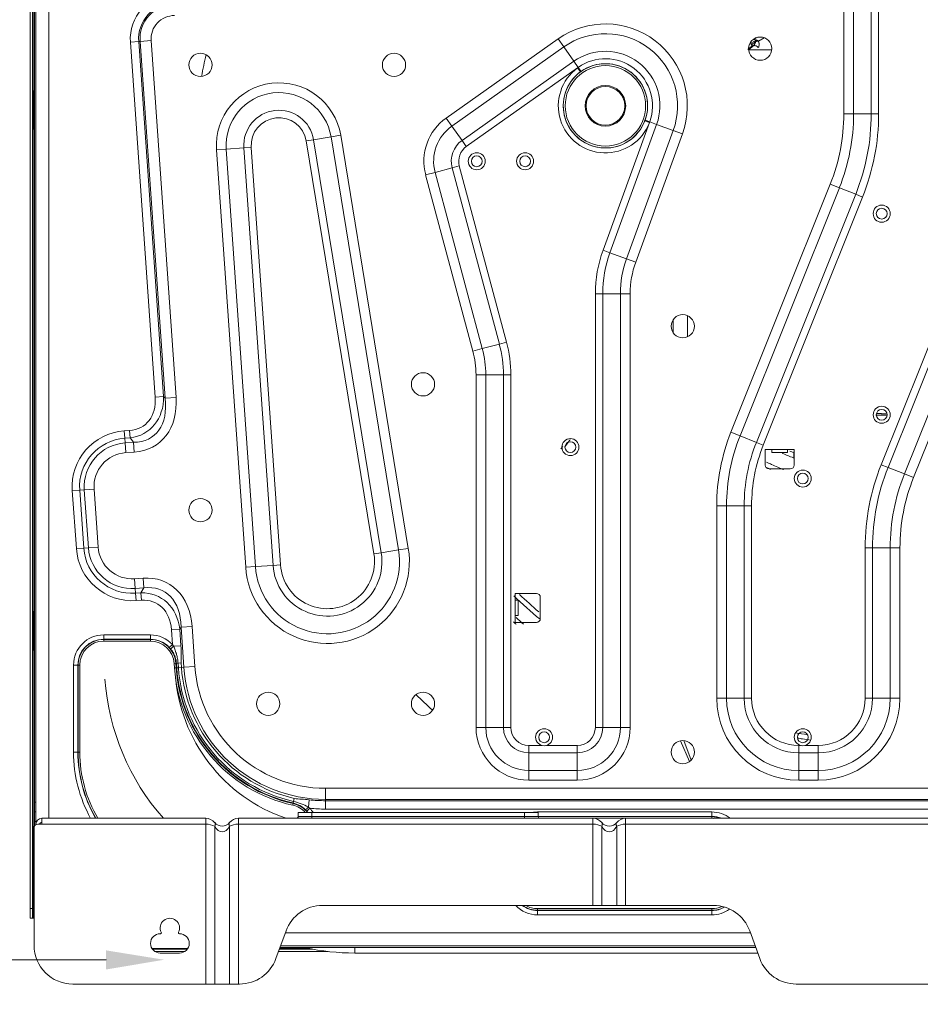
# Model space of a CAD drawing. Units: millimetres. Extents: x 0 to 4500, y 0 to 6000.
# Drawn here: x 1709 to 2175, y 1429 to 1938 of the extents above; entities that cross this region are included whole.
import ezdxf
from ezdxf import colors
from ezdxf.entities.mleader import LeaderData, LeaderLine
from ezdxf.math import Vec2, Vec3

# ---------------------------------------------------------------- set-up
doc = ezdxf.new("R2010")
doc.units = ezdxf.units.MM
doc.layers.add('1', color=7, linetype='CONTINUOUS', true_color=0xffffff)
doc.layers.add('Dimension', color=251, linetype='CONTINUOUS')
doc.styles.get("Standard").update_dxf_attribs({"font": 'arial.ttf', "height": 30})

msp = doc.modelspace()

# ---------------------------------------------------------------- linework, layer by layer
at = {"layer": '1', "color": 7, "linetype": 'Continuous', "lineweight": 13}
for p, q in [((2149.24, 2142.05), (2149.24, 1889.15)), ((2153.07, 1889.15), (2153.07, 2142.05)), ((2135.07, 2123.48), (2135.07, 1889.15)), ((2140.13, 1889.15), (2140.13, 2123.48)), ((1714.66, 1478.64), (1714.66, 2066.69)), ((1715.86, 1478.64), (1715.86, 2065.84)), ((1716.86, 1533.64), (1716.86, 2064.69)), ((1717.66, 2064.69), (1717.66, 1533.64)), ((1716.16, 1632.36), (1716.16, 2041.86)), ((1724.26, 1525.24), (1724.26, 1949.17)), ((1987.46, 1927.85), (1929.64, 1886.96)), ((1990.38, 1923.73), (1987.46, 1927.85)), ((2087.96, 1927.28), (2090.32, 1928.64)), ((2090.95, 1926.7), (2093.99, 1928.45)), ((1766.45, 1926.25), (1770.77, 1926.55)), ((1766.45, 1926.25), (1779.27, 1742.86)), ((1770.77, 1926.55), (1771.46, 1926.6)), ((1783.59, 1743.17), (1770.77, 1926.55)), ((1777.16, 1927), (1771.46, 1926.6)), ((1771.46, 1926.6), (1784.35, 1742.21)), ((1790.05, 1742.61), (1777.16, 1927)), ((1932.56, 1882.83), (1990.38, 1923.73)), ((1995.64, 1916.29), (1990.38, 1923.73)), ((2088.99, 1926.73), (2087.03, 1925.63)), ((2087.49, 1924.84), (2087.03, 1925.63)), ((2087.6, 1927.07), (2087.96, 1927.28)), ((2085.9, 1922.14), (2097.82, 1922.14)), ((1995.64, 1916.29), (1937.82, 1875.4)), ((1940.03, 1872.27), (1997.52, 1912.93)), ((1997.85, 1913.16), (1995.64, 1916.29)), ((1997.52, 1912.93), (1999.04, 1910.87)), ((1999.32, 1911.07), (1997.85, 1913.16)), ((1716.86, 1900.62), (1716.39, 1901.1)), ((1716.39, 1881.16), (1716.39, 1901.1)), ((2135.07, 1889.15), (2140.13, 1889.15)), ((2149.24, 1889.15), (2140.13, 1889.15)), ((2153.07, 1889.15), (2149.24, 1889.15)), ((1929.64, 1886.96), (1932.56, 1882.83)), ((1937.82, 1875.4), (1932.56, 1882.83)), ((2034.63, 1884.6), (2010.66, 1818.72)), ((2014.25, 1817.41), (2038.37, 1883.66)), ((2034.63, 1884.6), (2032.24, 1885.51)), ((2032.37, 1885.84), (2034.77, 1884.97)), ((2034.77, 1884.97), (2038.37, 1883.66)), ((2038.37, 1883.66), (2046.93, 1880.54)), ((2224.85, 1883.88), (2154.39, 1707.93)), ((2157.94, 1706.51), (2228.55, 1882.82)), ((1716.39, 1881.16), (1716.86, 1881.63)), ((1861.14, 1875.78), (1870.13, 1877.25)), ((1875.12, 1878.07), (1870.13, 1877.25)), ((1870.13, 1877.25), (1905.06, 1663.88)), ((1910.05, 1664.7), (1875.12, 1878.07)), ((2046.93, 1880.54), (2022.81, 1814.29)), ((2027.57, 1812.56), (2051.68, 1878.81)), ((2046.93, 1880.54), (2051.68, 1878.81)), ((1828.91, 1871.84), (1825.09, 1871.58)), ((1843.99, 1656.16), (1828.91, 1871.84)), ((1861.14, 1875.78), (1857.36, 1875.16)), ((1857.36, 1875.16), (1892.29, 1661.79)), ((1896.07, 1662.41), (1861.14, 1875.78)), ((1940.03, 1872.27), (1937.82, 1875.4)), ((1816, 1870.94), (1810.96, 1870.59)), ((1810.96, 1870.59), (1826.04, 1654.91)), ((1825.09, 1871.58), (1816, 1870.94)), ((1831.09, 1655.26), (1816, 1870.94)), ((1825.09, 1871.58), (1840.17, 1655.9)), ((1932.71, 1861.24), (1936.41, 1862.23)), ((1960.79, 1771.25), (1936.41, 1862.23)), ((1919.02, 1857.57), (1923.91, 1858.88)), ((1919.02, 1857.57), (1943.4, 1766.59)), ((1932.71, 1861.24), (1923.91, 1858.88)), ((1948.29, 1767.9), (1923.91, 1858.88)), ((1932.71, 1861.24), (1957.09, 1770.25)), ((2128.07, 1852.84), (2076.76, 1724.73)), ((2128.07, 1852.84), (2132.76, 1850.96)), ((2081.46, 1722.85), (2132.76, 1850.96)), ((2141.22, 1847.58), (2089.91, 1719.46)), ((2141.22, 1847.58), (2132.76, 1850.96)), ((2144.78, 1846.15), (2141.22, 1847.58)), ((2093.47, 1718.04), (2144.78, 1846.15)), ((2217.97, 1831.9), (2166.4, 1703.12)), ((2171.09, 1701.24), (2222.66, 1830.02)), ((2010.66, 1818.72), (2014.25, 1817.41)), ((2014.25, 1817.41), (2022.81, 1814.29)), ((2022.81, 1814.29), (2027.57, 1812.56)), ((2006.7, 1796.26), (2006.7, 1572.24)), ((2006.7, 1796.26), (2010.53, 1796.26)), ((2010.53, 1572.24), (2010.53, 1796.26)), ((2010.53, 1796.26), (2019.63, 1796.26)), ((2019.63, 1796.26), (2019.63, 1572.24)), ((2019.63, 1796.26), (2024.69, 1796.26)), ((2024.69, 1572.24), (2024.69, 1796.26)), ((2046.86, 1776.13), (2046.86, 1782.76)), ((2054.36, 1773.99), (2054.36, 1784.9)), ((1957.09, 1770.25), (1948.29, 1767.9)), ((1957.09, 1770.25), (1960.79, 1771.25)), ((1943.4, 1766.59), (1948.29, 1767.9)), ((1945.03, 1754.25), (1945.03, 1572.24)), ((1945.03, 1754.25), (1950.08, 1754.25)), ((1950.08, 1572.24), (1950.08, 1754.25)), ((1959.19, 1754.25), (1950.08, 1754.25)), ((1959.19, 1754.25), (1959.19, 1572.24)), ((1963.02, 1754.25), (1959.19, 1754.25)), ((1963.02, 1572.24), (1963.02, 1754.25)), ((1779.27, 1742.86), (1783.59, 1743.17)), ((1784.35, 1742.21), (1783.59, 1743.17)), ((1790.05, 1742.61), (1784.35, 1742.21)), ((1766.03, 1725.6), (1763.3, 1725.41)), ((1763.3, 1725.41), (1763.57, 1721.59)), ((1766.03, 1725.6), (1766.29, 1721.78)), ((2076.76, 1724.73), (2081.46, 1722.85)), ((1763.57, 1721.59), (1766.29, 1721.78)), ((1763.57, 1721.59), (1763.74, 1719.2)), ((1768.11, 1719.5), (1763.74, 1719.2)), ((1764.09, 1714.15), (1763.74, 1719.2)), ((1766.29, 1721.78), (1768.11, 1719.5)), ((1768.46, 1714.46), (1768.11, 1719.5)), ((2089.91, 1719.46), (2081.46, 1722.85)), ((2093.47, 1718.04), (2089.91, 1719.46)), ((1764.09, 1714.15), (1768.46, 1714.46)), ((2094.43, 1715.74), (2094.43, 1707.74)), ((2097.93, 1715.74), (2094.43, 1715.74)), ((2097.93, 1715.74), (2105.93, 1715.74)), ((2097.93, 1714.14), (2097.93, 1715.74)), ((2105.93, 1714.14), (2097.93, 1714.14)), ((2109.43, 1715.74), (2105.93, 1715.74)), ((2105.93, 1714.14), (2105.93, 1715.74)), ((2109.43, 1707.74), (2109.43, 1715.74)), ((2096.43, 1705.74), (2107.43, 1705.74)), ((2157.94, 1706.51), (2154.39, 1707.93)), ((2157.94, 1706.51), (2166.4, 1703.12)), ((2171.09, 1701.24), (2166.4, 1703.12)), ((1736.44, 1694.51), (1740.26, 1694.77)), ((1736.44, 1694.51), (1738.53, 1664.58)), ((1740.26, 1694.77), (1742.65, 1694.94)), ((1742.35, 1664.85), (1740.26, 1694.77)), ((1747.7, 1695.29), (1742.65, 1694.94)), ((1742.65, 1694.94), (1744.75, 1665.01)), ((1749.79, 1665.37), (1747.7, 1695.29)), ((2069.43, 1686.68), (2069.43, 1587.24)), ((2069.43, 1686.68), (2074.48, 1686.68)), ((2074.48, 1587.24), (2074.48, 1686.68)), ((2083.59, 1686.68), (2074.48, 1686.68)), ((2083.59, 1686.68), (2083.59, 1587.24)), ((2087.42, 1686.68), (2083.59, 1686.68)), ((2087.42, 1587.24), (2087.42, 1686.68)), ((1738.53, 1664.58), (1742.35, 1664.85)), ((1742.35, 1664.85), (1744.75, 1665.01)), ((1749.79, 1665.37), (1744.75, 1665.01)), ((1896.07, 1662.41), (1905.06, 1663.88)), ((1910.05, 1664.7), (1905.06, 1663.88)), ((2146.1, 1664.93), (2146.1, 1587.24)), ((2149.93, 1664.93), (2146.1, 1664.93)), ((2149.93, 1587.24), (2149.93, 1664.93)), ((2149.93, 1664.93), (2159.04, 1664.93)), ((2159.04, 1664.93), (2159.04, 1587.24)), ((2164.09, 1664.93), (2159.04, 1664.93)), ((2164.09, 1587.24), (2164.09, 1664.93)), ((1896.07, 1662.41), (1892.29, 1661.79)), ((1831.09, 1655.26), (1826.04, 1654.91)), ((1840.17, 1655.9), (1831.09, 1655.26)), ((1843.99, 1656.16), (1840.17, 1655.9)), ((1773.02, 1649.28), (1768.65, 1648.97)), ((1769, 1643.93), (1768.65, 1648.97)), ((1773.37, 1644.24), (1773.02, 1649.28)), ((1769, 1643.93), (1773.37, 1644.24)), ((1769.17, 1641.54), (1769, 1643.93)), ((1773.37, 1644.24), (1771.89, 1641.73)), ((1771.89, 1641.73), (1769.17, 1641.54)), ((1769.43, 1637.72), (1769.17, 1641.54)), ((1769.43, 1637.72), (1772.16, 1637.91)), ((1772.16, 1637.91), (1771.89, 1641.73)), ((1965.26, 1641.44), (1965.26, 1637.94)), ((1976.26, 1641.44), (1965.26, 1641.44)), ((1965.26, 1629.94), (1965.26, 1637.94)), ((1966.86, 1637.94), (1965.26, 1637.94)), ((1966.86, 1637.94), (1966.86, 1629.94)), ((1978.26, 1628.44), (1978.26, 1639.44)), ((1716.86, 1631.6), (1716.39, 1632.07)), ((1716.39, 1612.13), (1716.39, 1632.07)), ((1965.26, 1629.94), (1965.26, 1626.44)), ((1966.86, 1629.94), (1965.26, 1629.94)), ((1787.68, 1622.66), (1792, 1622.96)), ((1787.68, 1622.66), (1788.21, 1615.02)), ((1792, 1622.96), (1792.62, 1624.01)), ((1792.6, 1614.37), (1792, 1622.96)), ((1792.62, 1624.01), (1798.32, 1624.41)), ((1792.62, 1624.01), (1794.07, 1603.25)), ((1799.77, 1603.64), (1798.32, 1624.41)), ((1965.26, 1626.44), (1976.26, 1626.44)), ((1776.77, 1620.02), (1752.66, 1620.02)), ((1752.66, 1617.77), (1752.66, 1620.02)), ((1752.66, 1617.65), (1752.66, 1617.77)), ((1752.66, 1617.77), (1776.77, 1617.77)), ((1776.77, 1617.65), (1752.66, 1617.65)), ((1752.66, 1616.79), (1752.66, 1617.65)), ((1776.77, 1617.77), (1776.77, 1620.02)), ((1776.77, 1617.65), (1776.77, 1617.77)), ((1776.77, 1616.79), (1776.77, 1617.65)), ((1716.39, 1612.13), (1716.86, 1612.6)), ((1752.66, 1616.79), (1776.77, 1616.79)), ((1786.56, 1613.49), (1788.21, 1615.02)), ((1788.76, 1614.1), (1792.6, 1614.37)), ((1716.16, 1473.64), (1716.16, 1611.86)), ((1737.08, 1604.44), (1737.08, 1559.44)), ((1739.33, 1604.44), (1737.08, 1604.44)), ((1739.33, 1559.44), (1739.33, 1604.44)), ((1739.45, 1604.44), (1739.33, 1604.44)), ((1739.45, 1604.44), (1739.45, 1559.44)), ((1740.32, 1604.44), (1739.45, 1604.44)), ((1740.32, 1559.44), (1740.32, 1604.44)), ((1789.95, 1605.36), (1789.09, 1605.3)), ((1789.09, 1605.3), (1789.26, 1602.91)), ((1790.12, 1602.97), (1789.26, 1602.91)), ((1789.95, 1605.36), (1790.23, 1605.38)), ((1790.12, 1602.97), (1789.95, 1605.36)), ((1790.12, 1602.97), (1790.4, 1602.99)), ((1790.23, 1605.38), (1791.06, 1605.44)), ((1790.23, 1605.38), (1790.4, 1602.99)), ((1790.4, 1602.99), (1791.23, 1603.05)), ((1791.06, 1605.44), (1792.67, 1605.55)), ((1791.23, 1603.05), (1791.06, 1605.44)), ((1791.23, 1603.05), (1792.84, 1603.16)), ((1792.84, 1603.16), (1792.67, 1605.55)), ((1792.84, 1603.16), (1794.07, 1603.25)), ((1794.07, 1603.25), (1799.77, 1603.64)), ((2069.43, 1587.24), (2074.48, 1587.24)), ((2083.59, 1587.24), (2074.48, 1587.24)), ((2083.59, 1587.24), (2087.42, 1587.24)), ((2149.93, 1587.24), (2146.1, 1587.24)), ((2149.93, 1587.24), (2159.04, 1587.24)), ((2164.09, 1587.24), (2159.04, 1587.24)), ((1945.03, 1572.24), (1950.08, 1572.24)), ((1959.19, 1572.24), (1950.08, 1572.24)), ((1959.19, 1572.24), (1963.02, 1572.24)), ((2006.7, 1572.24), (2010.53, 1572.24)), ((2010.53, 1572.24), (2019.63, 1572.24)), ((2019.63, 1572.24), (2024.69, 1572.24)), ((1978.97, 1562.91), (1972.36, 1562.91)), ((1972.36, 1559.08), (1972.36, 1562.91)), ((1997.36, 1562.91), (1981.5, 1562.91)), ((1997.36, 1559.08), (1997.36, 1562.91)), ((2050.74, 1565.34), (2055.38, 1554.59)), ((2056.24, 1555.34), (2052.35, 1565.42)), ((2112.62, 1562.91), (2111.76, 1562.91)), ((2111.76, 1559.08), (2111.76, 1562.91)), ((2121.76, 1562.91), (2115.15, 1562.91)), ((2121.76, 1559.08), (2121.76, 1562.91)), ((1737.08, 1559.44), (1739.33, 1559.44)), ((1739.45, 1559.44), (1739.33, 1559.44)), ((1740.32, 1559.44), (1739.45, 1559.44)), ((1972.36, 1559.08), (1972.36, 1549.97)), ((1972.36, 1559.08), (1997.36, 1559.08)), ((1997.36, 1559.08), (1997.36, 1549.97)), ((2111.76, 1559.08), (2111.76, 1549.97)), ((2111.76, 1559.08), (2121.76, 1559.08)), ((2121.76, 1559.08), (2121.76, 1549.97)), ((1997.36, 1549.97), (1972.36, 1549.97)), ((1972.36, 1544.91), (1972.36, 1549.97)), ((1997.36, 1549.97), (1997.36, 1544.91)), ((2121.76, 1549.97), (2111.76, 1549.97)), ((2111.76, 1544.91), (2111.76, 1549.97)), ((2121.76, 1544.91), (2121.76, 1549.97)), ((1972.36, 1544.91), (1997.36, 1544.91)), ((2111.76, 1544.91), (2121.76, 1544.91)), ((2454.69, 1540.75), (1867.22, 1540.75)), ((1867.22, 1535.03), (1867.22, 1540.75)), ((1716.86, 1533.64), (1717.66, 1533.64)), ((1716.86, 1528.64), (1716.86, 1533.64)), ((1717.66, 1533.64), (1717.66, 1528.64)), ((1850.51, 1532.9), (1850.33, 1532.05)), ((1850.51, 1532.9), (1850.58, 1533.17)), ((1850.58, 1533.17), (1850.76, 1533.99)), ((1850.76, 1533.99), (1851.1, 1535.56)), ((1858.42, 1531.01), (1858.85, 1534.81)), ((1867.22, 1535.03), (2454.69, 1535.03)), ((1867.22, 1534.34), (1867.22, 1535.03)), ((2454.69, 1534.34), (1867.22, 1534.34)), ((1867.22, 1530.01), (1867.22, 1534.34)), ((1717.66, 1528.64), (1716.86, 1528.64)), ((1716.86, 1523.64), (1716.86, 1528.64)), ((1717.66, 1528.64), (1717.66, 1523.64)), ((1853.16, 1526.24), (1853.16, 1528.24)), ((1853.16, 1528.24), (1860.16, 1528.24)), ((1853.16, 1526.24), (1860.16, 1526.24)), ((1859.24, 1530.42), (1857.57, 1528.91)), ((1860.16, 1526.24), (1860.16, 1528.24)), ((1860.16, 1528.24), (1970.16, 1528.24)), ((1860.16, 1526.24), (1970.16, 1526.24)), ((1860.16, 1526.24), (1860.16, 1525.24)), ((1867.22, 1530.01), (2454.69, 1530.01)), ((1970.16, 1526.24), (1970.16, 1528.24)), ((1977.16, 1528.24), (1970.16, 1528.24)), ((1970.16, 1526.24), (1970.16, 1525.24)), ((1977.16, 1526.24), (1970.16, 1526.24)), ((2066.86, 1528.52), (1976.86, 1528.52)), ((1976.86, 1528.24), (1976.86, 1528.52)), ((1977.16, 1526.24), (1977.16, 1528.24)), ((1977.16, 1526.27), (2066.86, 1526.27)), ((2066.86, 1526.15), (1977.16, 1526.15)), ((2066.86, 1526.27), (2066.86, 1528.52)), ((2066.86, 1526.15), (2066.86, 1526.27)), ((2066.86, 1525.29), (2066.86, 1526.15)), ((1716.86, 1521.12), (1716.86, 1523.64)), ((1717.66, 1523.64), (1716.86, 1523.64)), ((1717.66, 1523.64), (1717.66, 1521.98)), ((1720.66, 1522.24), (1718.66, 1522.24)), ((1720.66, 1525.24), (1805.37, 1525.24)), ((1720.66, 1525.24), (1720.66, 1522.24)), ((1805.37, 1522.24), (1720.66, 1522.24)), ((1805.37, 1522.24), (1805.37, 1525.24)), ((1805.37, 1439.64), (1805.37, 1522.24)), ((1810, 1439.64), (1810, 1521.15)), ((1817.72, 1439.64), (1817.72, 1521.15)), ((1822.34, 1525.24), (2005.37, 1525.24)), ((1822.34, 1525.24), (1822.34, 1522.24)), ((1822.34, 1439.64), (1822.34, 1522.24)), ((2005.37, 1522.24), (1822.34, 1522.24)), ((1977.87, 1525.29), (2066.86, 1525.29)), ((2005.37, 1522.24), (2005.37, 1525.24)), ((2005.37, 1480.24), (2005.37, 1522.24)), ((2010, 1480.24), (2010, 1521.15)), ((2017.72, 1480.24), (2017.72, 1521.15)), ((2022.34, 1525.24), (2290.97, 1525.24)), ((2022.34, 1525.24), (2022.34, 1522.24)), ((2022.34, 1480.24), (2022.34, 1522.24)), ((2290.97, 1522.24), (2022.34, 1522.24)), ((1716.66, 1520.24), (1716.66, 1459.64)), ((1865.66, 1480.24), (2005.37, 1480.24)), ((2005.37, 1480.24), (2010, 1480.24)), ((2010, 1480.24), (2017.72, 1480.24)), ((2017.72, 1480.24), (2022.34, 1480.24)), ((2022.34, 1480.24), (2067.66, 1480.24)), ((1714.66, 1478.64), (1715.86, 1478.64)), ((1714.66, 1473.64), (1714.66, 1478.64)), ((1715.86, 1473.64), (1715.86, 1478.64)), ((2066.86, 1478.6), (1976.86, 1478.6)), ((1976.86, 1477.73), (1976.86, 1478.6)), ((1976.86, 1477.73), (2066.86, 1477.73)), ((1976.86, 1477.73), (1976.86, 1477.62)), ((2066.86, 1477.62), (1976.86, 1477.62)), ((1976.86, 1475.37), (1976.86, 1477.62)), ((1976.86, 1475.37), (2066.86, 1475.37)), ((2066.86, 1477.73), (2066.86, 1478.6)), ((2066.86, 1477.73), (2066.86, 1477.62)), ((2066.86, 1475.37), (2066.86, 1477.62)), ((1715.86, 1473.64), (1714.66, 1473.64)), ((1716.16, 1473.64), (1715.86, 1473.64)), ((1716.66, 1473.64), (1716.16, 1473.64)), ((1781.86, 1465.64), (1781.96, 1465.64)), ((1791.76, 1465.64), (1791.86, 1465.64)), ((1841.67, 1452.8), (1846.87, 1467.08)), ((2086.83, 1466.04), (1846.5, 1466.04)), ((2086.45, 1467.08), (2091.65, 1452.8)), ((1796.07, 1457.94), (1777.65, 1457.94)), ((1795.87, 1457.64), (1777.86, 1457.64)), ((1794.58, 1456.44), (1779.15, 1456.44)), ((1791.86, 1455.64), (1781.86, 1455.64)), ((1868.66, 1456.44), (1843, 1456.44)), ((1860.77, 1457.64), (1843.43, 1457.64)), ((1859.23, 1457.94), (1843.55, 1457.94)), ((2089.6, 1458.44), (1843.73, 1458.44)), ((2089.24, 1459.44), (1844.1, 1459.44)), ((1882.34, 1458.44), (1882.34, 1455.64)), ((1882.34, 1455.64), (2090.61, 1455.64)), ((1736.66, 1439.64), (1805.37, 1439.64)), ((1805.37, 1439.64), (1810, 1439.64)), ((1810, 1439.64), (1817.72, 1439.64)), ((1817.72, 1439.64), (1822.34, 1439.64)), ((1822.34, 1439.64), (1822.88, 1439.64)), ((2110.44, 1439.64), (2202.88, 1439.64))]:
    msp.add_line(p, q, dxfattribs=at)
for centre, radius in [((2091.86, 1922.84), 6), ((1902.66, 1914.44), 6), ((2011.9, 1893.29), 21.77), ((2011.9, 1893.29), 10), ((1945.42, 1864.65), 4.4), ((1945.42, 1864.65), 2.8), ((2051.86, 1779.44), 6), ((1917.66, 1749.44), 6), ((1993.8, 1716.99), 4.4), ((1993.8, 1716.99), 2.8), ((1802.66, 1684.44), 6), ((1837.66, 1584.44), 6), ((1917.66, 1584.44), 6), ((1980.24, 1567.12), 4.4), ((1980.24, 1567.12), 2.8), ((2051.86, 1559.44), 6)]:
    msp.add_circle(centre, radius, dxfattribs=at)
at = {"layer": '1', "color": 7, "linetype": 'Continuous', "lineweight": 13, "extrusion": (0, 0, -1)}
for centre, radius in [((-1802.66, 1914.44), 6), ((-2011.9, 1893.29), 20.79), ((-2011.9, 1893.29), 10.5), ((-1970.42, 1864.65), 4.4), ((-1970.42, 1864.65), 2.8), ((-2154.64, 1837.59), 4.4), ((-2154.64, 1837.59), 2.8), ((-2154.64, 1733.69), 4.4), ((-2154.64, 1733.69), 2.8), ((-2113.88, 1700.76), 4.4), ((-2113.88, 1700.76), 2.8), ((-2113.88, 1567.12), 4.4), ((-2113.88, 1567.12), 2.8)]:
    msp.add_circle(centre, radius, dxfattribs=at)
at = {"layer": '1', "color": 7, "linetype": 'Continuous', "lineweight": 13}
for centre, radius, start, end in [((1789.24, 1927.84), 22.85, 90, 184), ((1789.24, 1927.84), 17.83, 90, 184), ((2011.9, 1893.29), 42.33, 340, 125.2719), ((2156.86, 1841.14), 360, 167.3887, 169.2169), ((2011.9, 1893.29), 28.17, 340, 125.2719), ((2011.9, 1893.29), 21.78, 340, 125.2719), ((2011.9, 1893.29), 21.78, 126.2045, 339.0673), ((1843.21, 1872.84), 32.33, 9.2963, 184), ((1843.21, 1872.84), 18.17, 9.2963, 184), ((2037.4, 1889.15), 102.72, 338.1755, 0), ((2037.4, 1889.15), 115.66, 338.1755, 0), ((1945.42, 1864.65), 27.33, 125.2719, 195), ((1945.42, 1864.65), 13.17, 125.2719, 195), ((2072.36, 1796.26), 65.66, 160, 180), ((2072.36, 1796.26), 52.72, 160, 180), ((1897.36, 1754.25), 65.66, 0, 15), ((1897.36, 1754.25), 52.72, 0, 15), ((1765.32, 1696.53), 28.95, 94, 184), ((2171.76, 1686.68), 102.33, 158.1755, 180), ((1765.32, 1696.53), 22.72, 94, 184), ((2171.76, 1686.68), 88.17, 158.1755, 180), ((2096.43, 1707.74), 2, 180, 270), ((2107.43, 1707.74), 2, 270, 0), ((2261.76, 1664.93), 115.66, 158.1755, 180), ((2261.76, 1664.93), 102.72, 158.1755, 180), ((1767.41, 1666.6), 28.95, 184, 274), ((1767.41, 1666.6), 22.72, 184, 274), ((1868.27, 1657.86), 42.33, 184, 9.2963), ((1868.27, 1657.86), 28.17, 184, 9.2963), ((1976.26, 1639.44), 2, 0, 90), ((1976.26, 1628.44), 2, 270, 0), ((1752.66, 1604.44), 15.58, 90, 180), ((1752.66, 1604.44), 13.21, 90, 180), ((1776.77, 1604.44), 15.58, 42.7529, 90), ((1776.77, 1604.44), 13.21, 4, 90), ((1867.22, 1608.36), 78.16, 184, 257.5174), ((1867.22, 1608.36), 77.01, 184, 257.5174), ((1867.22, 1608.36), 73.33, 184, 270), ((1874.43, 1605.67), 121.4, 184, 221.4933), ((2111.76, 1587.24), 42.33, 180, 270), ((2111.76, 1587.24), 28.17, 180, 270), ((2121.76, 1587.24), 42.33, 270, 0), ((2121.76, 1587.24), 28.17, 270, 0), ((1972.36, 1572.24), 27.33, 180, 270), ((1972.36, 1572.24), 13.17, 180, 270), ((1997.36, 1572.24), 27.33, 270, 0), ((1997.36, 1572.24), 13.17, 270, 0), ((1807.66, 1559.44), 70.58, 180, 208.9856), ((1807.66, 1559.44), 68.21, 180, 210.0923), ((1847.66, 1520), 13.21, 38.6109, 77.5174), ((1867.22, 1608.36), 78.35, 264.1557, 270), ((1847.66, 1520), 15.58, 31.9504, 41.964), ((1976.86, 1512.94), 15.58, 90, 100.8281), ((1978.16, 1526.24), 1, 180, 270), ((2066.86, 1512.94), 15.58, 52.148, 90), ((2066.86, 1512.94), 13.21, 68.6053, 90), ((1718.66, 1520.24), 2, 90, 180), ((1720.66, 1522.24), 3, 90, 180), ((1720.66, 1522.24), 1, 90, 180), ((1805.37, 1519.24), 6, 39.5212, 90), ((1813.86, 1526.24), 5, 219.5212, 320.4788), ((1822.34, 1519.24), 6, 90, 140.4788), ((2005.37, 1519.24), 6, 39.5212, 90), ((2013.86, 1526.24), 5, 219.5212, 320.4788), ((2022.34, 1519.24), 6, 90, 140.4788), ((1976.86, 1490.94), 15.58, 223.3856, 270), ((1976.86, 1490.94), 13.21, 234.0928, 270), ((2066.86, 1490.94), 13.21, 270, 299.3006), ((2066.86, 1490.94), 15.58, 270, 306.2728), ((1781.96, 1466.14), 0.5, 270, 27.0357), ((1791.76, 1466.14), 0.5, 152.9643, 270), ((1736.66, 1459.64), 20, 180, 270), ((1882.34, 1573.09), 117.45, 257.4635, 270), ((1822.88, 1459.64), 20, 270, 340), ((2110.44, 1459.64), 20, 200, 270)]:
    msp.add_arc(centre, radius, start, end, dxfattribs=at)
at = {"layer": '1', "color": 7, "linetype": 'Continuous', "lineweight": 13, "extrusion": (0, 0, -1)}
for centre, radius, start, end in [((-1789.24, 1927.84), 18.52, 356, 90), ((-1789.24, 1927.84), 12.11, 356, 90), ((-2011.9, 1893.29), 37.28, 54.7281, 200), ((-2011.9, 1893.29), 24.34, 54.7281, 200), ((-2011.9, 1893.29), 24.34, 200.9327, 53.7955), ((-1843.21, 1872.84), 27.28, 356, 170.7037), ((-1843.21, 1872.84), 14.34, 356, 170.7037), ((-2037.4, 1889.15), 97.67, 180, 201.8245), ((-2037.4, 1889.15), 111.83, 180, 201.8245), ((-1945.42, 1864.65), 22.28, 345, 54.7281), ((-1945.42, 1864.65), 9.34, 345, 54.7281), ((-2072.36, 1796.26), 61.83, 0, 20), ((-2072.36, 1796.26), 47.67, 0, 20), ((-1897.36, 1754.25), 61.83, 165, 180), ((-1897.36, 1754.25), 47.67, 165, 180), ((-1765.32, 1696.53), 25.12, 356, 86), ((-2171.76, 1686.68), 97.28, 0, 21.8245), ((-1765.32, 1696.53), 17.67, 356, 86), ((-2171.76, 1686.68), 84.34, 0, 21.8245), ((-2261.76, 1664.93), 111.83, 0, 21.8245), ((-2261.76, 1664.93), 97.67, 0, 21.8245), ((-1767.41, 1666.6), 25.12, 266, 356), ((-1767.41, 1666.6), 17.67, 266, 356), ((-1868.27, 1657.86), 37.28, 170.7037, 356), ((-1868.27, 1657.86), 24.34, 170.7037, 356), ((-1717.66, 1633.34), 1.8, 315, 0), ((-1752.66, 1604.44), 13.33, 0, 90), ((-1776.77, 1604.44), 13.33, 90, 137.2471), ((-1752.66, 1604.44), 12.34, 0, 90), ((-1776.77, 1604.44), 12.34, 90, 176), ((-1717.66, 1610.86), 1.8, 0, 45), ((-1867.22, 1608.36), 77.29, 282.4826, 356), ((-1867.22, 1608.36), 76.17, 282.4826, 356), ((-1867.22, 1608.36), 74.56, 282.4826, 356), ((-1867.22, 1608.36), 67.61, 270, 356), ((-1874.43, 1605.67), 85, 288.873, 356), ((-2111.76, 1587.24), 37.28, 270, 0), ((-2111.76, 1587.24), 24.34, 270, 0), ((-2121.76, 1587.24), 37.28, 180, 270), ((-2121.76, 1587.24), 24.34, 180, 270), ((-1972.36, 1572.24), 22.28, 270, 0), ((-1972.36, 1572.24), 9.34, 270, 0), ((-1997.36, 1572.24), 22.28, 180, 270), ((-1997.36, 1572.24), 9.34, 180, 270), ((-1807.66, 1559.44), 68.33, 329.9639, 0), ((-1807.66, 1559.44), 67.34, 329.4788, 0), ((-1847.66, 1520), 12.34, 102.4826, 138.1043), ((-1867.22, 1608.36), 74.02, 270, 276.4928), ((-1852.16, 1526.24), 1, 180, 270), ((-1847.66, 1520), 13.33, 138.036, 141.7858), ((-2066.86, 1512.94), 13.33, 90, 112.628), ((-2066.86, 1512.94), 12.34, 90, 94.8502), ((-1865.66, 1460.24), 20, 20, 90), ((-1976.86, 1490.94), 13.33, 270, 306.5864), ((-1976.86, 1490.94), 12.34, 270, 299.9109), ((-2067.66, 1460.24), 20, 90, 160), ((-2066.86, 1490.94), 12.34, 245.0517, 270), ((-2066.86, 1490.94), 13.33, 240.2212, 270), ((-1786.86, 1468.64), 5, 332.9643, 207.0357), ((-1781.86, 1460.64), 5, 270, 90), ((-1791.86, 1460.64), 5, 90, 270)]:
    msp.add_arc(centre, radius, start, end, dxfattribs=at)
at = {"layer": '1', "color": 7, "linetype": 'Continuous', "lineweight": 13}
for centre, major_axis, ratio, start_param, end_param in [((2089.31, 1922.51), (1.32, -1.5), 0.863857, 1.398108, 3.106933), ((1757.54, 1749.08), (-18.54, 23.29), 0.786112, 2.692414, 3.936009), ((1754.62, 1752.75), (-23.79, 29.88), 0.612603, 2.692414, 3.936009), ((1754.62, 1752.75), (26.67, -33.5), 0.700583, 5.834007, 7.077602), ((1764.64, 1609.44), (-21.75, -36.88), 0.700583, 2.347176, 3.590771), ((1764.64, 1609.44), (-19.4, -32.9), 0.612603, 2.347176, 3.590771), ((1767.02, 1613.47), (-15.12, -25.64), 0.786112, 2.347176, 3.590771), ((1789.01, 1614.12), (-1.98, -1.68), 0.056999, 4.790023, 5.758646), ((1858.45, 1531.27), (1.87, 1.81), 0.063802, 3.666371, 4.634795), ((1805.37, 1519.24), (-6, 0), 0.5, 3.831368, 4.712389), ((1807.69, 1521.15), (-2.31, -1.91), 0.610784, 2.208113, 3.141593), ((1813.86, 1526.24), (0, 8), 0.625, 2.260571, 4.022614), ((1820.03, 1521.15), (2.31, -1.91), 0.610784, 3.141593, 4.075072), ((1822.34, 1519.24), (-6, 0), 0.5, 4.712389, 5.59341), ((2005.37, 1519.24), (-6, 0), 0.5, 3.831368, 4.712389), ((2007.69, 1521.15), (-2.31, -1.91), 0.610784, 2.208113, 3.141593), ((2013.86, 1526.24), (0, 8), 0.625, 2.260571, 4.022614), ((2020.03, 1521.15), (2.31, -1.91), 0.610784, 3.141593, 4.075072), ((2022.34, 1519.24), (-6, 0), 0.5, 4.712389, 5.59341)]:
    msp.add_ellipse(centre, major_axis=major_axis, ratio=ratio, start_param=start_param, end_param=end_param, dxfattribs=at)
at = {"layer": '1', "color": 7, "linetype": 'Continuous', "lineweight": 13, "extrusion": (-3.46945e-16, -8.27006e-17, -1)}
for centre, major_axis, start_param, end_param in [((1757.54, 1749.08), (16.36, -20.55), 5.488769, 6.732364), ((1767.02, 1613.47), (-13.34, -22.62), 2.692414, 3.936009)]:
    msp.add_ellipse(centre, major_axis=major_axis, ratio=0.700583, start_param=start_param, end_param=end_param, dxfattribs=at)
at = {"layer": '1', "color": 7, "linetype": 'Continuous', "lineweight": 13}
for points, knots in [([(2087.74, 1924.37), (2087.2, 1923.9), (2086.47, 1923.26), (2085.74, 1922.6), (2085.55, 1922.44)], [0, 0, 0, 0, 0.746522, 1, 1, 1, 1]), ([(2086.01, 1922.07), (2086, 1922.07), (2085.97, 1922.07), (2086.05, 1922.18), (2086.34, 1922.49), (2086.9, 1923.03), (2087.5, 1923.57), (2087.85, 1923.89), (2088.03, 1924.04)], [0, 0, 0, 0, 0.124686, 0.249675, 0.49934, 0.749356, 0.8746, 1, 1, 1, 1]), ([(2087.74, 1924.37), (2087.73, 1924.37), (2087.72, 1924.38), (2087.65, 1924.47), (2087.53, 1924.63), (2087.38, 1924.86), (2087.25, 1925.07), (2087.1, 1925.32), (2086.99, 1925.51), (2086.93, 1925.59)], [0, 0, 0, 0, 0.119513, 0.250992, 0.501067, 0.625929, 0.750671, 0.885859, 1, 1, 1, 1]), ([(2087.56, 1924.71), (2087.6, 1924.63), (2087.67, 1924.48), (2087.7, 1924.23), (2087.67, 1923.95), (2087.56, 1923.72), (2087.44, 1923.56), (2087.37, 1923.49), (2087.34, 1923.46)], [0, 0, 0, 0, 0.14776, 0.31459, 0.500789, 0.750163, 0.892019, 1, 1, 1, 1]), ([(2088.03, 1924.04), (2088.01, 1924.02), (2087.77, 1923.83), (2087.54, 1923.64), (2087.34, 1923.46)], [0, 0, 0, 0, 0.108713, 1, 1, 1, 1]), ([(2090.95, 1926.7), (2090.87, 1926.76), (2090.71, 1926.88), (2090.43, 1927.05), (2090.05, 1927.24), (2089.46, 1927.44), (2088.66, 1927.52), (2088.16, 1927.39), (2087.96, 1927.28)], [0, 0, 0, 0, 0.0982, 0.1964, 0.294601, 0.482552, 0.743208, 1, 1, 1, 1]), ([(2088.03, 1924.04), (2088.12, 1924.12), (2088.3, 1924.28), (2088.54, 1924.56), (2088.78, 1924.86), (2089, 1925.18), (2089.18, 1925.5), (2089.32, 1925.82), (2089.39, 1926.09), (2089.4, 1926.28), (2089.39, 1926.37), (2089.38, 1926.41)], [0, 0, 0, 0, 0.131771, 0.269163, 0.408731, 0.547098, 0.680086, 0.803134, 0.910858, 0.958586, 1, 1, 1, 1]), ([(2090.95, 1926.7), (2090.9, 1926.72), (2090.78, 1926.75), (2090.59, 1926.8), (2090.34, 1926.85), (2089.98, 1926.91), (2089.49, 1926.9), (2089.15, 1926.8), (2088.99, 1926.73)], [0, 0, 0, 0, 0.0982, 0.1964, 0.294601, 0.482552, 0.743208, 1, 1, 1, 1]), ([(2090.95, 1926.7), (2090.84, 1926.69), (2090.62, 1926.68), (2090.21, 1926.62), (2089.8, 1926.53), (2089.51, 1926.45), (2089.38, 1926.41)], [0, 0, 0, 0, 0.263214, 0.499603, 0.774549, 1, 1, 1, 1]), ([(2090.81, 1923.37), (2090.92, 1923.48), (2091.14, 1923.8), (2091.32, 1924.56), (2091.31, 1925.39), (2091.16, 1926.13), (2091.04, 1926.49), (2090.95, 1926.7)], [0, 0, 0, 0, 0.20825, 0.477966, 0.750579, 0.855894, 1, 1, 1, 1]), ([(2151.7, 1733.52), (2152, 1733.51), (2153.89, 1733.44), (2155.79, 1733.43), (2157.4, 1733.45)], [0, 0, 0, 0, 0.15833, 1, 1, 1, 1]), ([(2156.97, 1734.25), (2156.85, 1734.25), (2156.59, 1734.25), (2156.16, 1734.25), (2155.7, 1734.25), (2155.24, 1734.26), (2154.79, 1734.27), (2154.33, 1734.28), (2153.88, 1734.29), (2153.43, 1734.3), (2152.98, 1734.32), (2152.57, 1734.33), (2152.3, 1734.34), (2152.19, 1734.35)], [0, 0, 0, 0, 0.072437, 0.169162, 0.265495, 0.361435, 0.456984, 0.55214, 0.646904, 0.741275, 0.835255, 0.928842, 1, 1, 1, 1]), ([(2104.09, 1705.36), (2101.97, 1706.19), (2098.96, 1707.44), (2096, 1708.8), (2095.12, 1709.21)], [0, 0, 0, 0, 0.701035, 1, 1, 1, 1]), ([(1787.24, 1612.72), (1787.46, 1612.47), (1787.67, 1612.2), (1788.06, 1611.66), (1788.25, 1611.38), (1788.59, 1610.81), (1788.75, 1610.52), (1789.05, 1609.92), (1789.19, 1609.61), (1789.35, 1609.22), (1789.38, 1609.14), (1789.44, 1608.98), (1789.53, 1608.75), (1789.61, 1608.51), (1789.77, 1608.03), (1789.85, 1607.7), (1790.01, 1607.05), (1790.07, 1606.72), (1790.17, 1606.06), (1790.21, 1605.72), (1790.23, 1605.38)], [0, 0, 0, 0, 0.125, 0.125, 0.25, 0.25, 0.375, 0.375, 0.5, 0.5, 0.53125, 0.53125, 0.5625, 0.625, 0.625, 0.75, 0.75, 0.875, 0.875, 1, 1, 1, 1]), ([(1791.06, 1605.44), (1791.04, 1605.82), (1791, 1606.19), (1790.92, 1606.94), (1790.86, 1607.31), (1790.74, 1608.05), (1790.67, 1608.42), (1790.51, 1609.15), (1790.43, 1609.52), (1790.28, 1610.06), (1790.23, 1610.24), (1790.12, 1610.6), (1790.07, 1610.78), (1789.9, 1611.32), (1789.78, 1611.68), (1789.51, 1612.38), (1789.37, 1612.73), (1789.08, 1613.42), (1788.92, 1613.76), (1788.76, 1614.1)], [0, 0, 0, 0, 0.125, 0.125, 0.25, 0.25, 0.375, 0.375, 0.5, 0.5, 0.5625, 0.5625, 0.625, 0.625, 0.75, 0.75, 0.875, 0.875, 1, 1, 1, 1]), ([(1792.67, 1605.55), (1792.57, 1607.04), (1792.63, 1608.5), (1792.7, 1611.42), (1792.7, 1612.89), (1792.6, 1614.37)], [0, 0, 0, 0, 0.5, 0.5, 1, 1, 1, 1]), ([(2111.15, 1566.71), (2112.02, 1566.56), (2114.3, 1566.19), (2116.58, 1565.85), (2117.99, 1565.65)], [0, 0, 0, 0, 0.381638, 1, 1, 1, 1]), ([(1850.58, 1533.17), (1851.78, 1532.9), (1852.93, 1532.46), (1855.07, 1531.27), (1856.04, 1530.53), (1856.89, 1529.64)], [0, 0, 0, 0, 0.5, 0.5, 1, 1, 1, 1]), ([(1858.42, 1531.01), (1857.21, 1531.69), (1855.97, 1532.29), (1853.42, 1533.29), (1852.11, 1533.69), (1850.76, 1533.99)], [0, 0, 0, 0, 0.5, 0.5, 1, 1, 1, 1]), ([(1858.85, 1534.81), (1857.54, 1534.96), (1856.25, 1535.04), (1853.68, 1535.19), (1852.4, 1535.27), (1851.1, 1535.56)], [0, 0, 0, 0, 0.5, 0.5, 1, 1, 1, 1])]:
    msp.add_open_spline(points, degree=3, knots=knots, dxfattribs=at)
for points, degree in [([(2087.49, 1924.84), (2088.11, 1925.37), (2088.74, 1925.89), (2089.38, 1926.41)], 3), ([(2087.56, 1924.71), (2087.53, 1924.77), (2087.49, 1924.84)], 2), ([(2089.38, 1926.41), (2089.24, 1926.5), (2089.13, 1926.64), (2088.99, 1926.73)], 3), ([(1997.52, 1912.93), (1997.63, 1913.01), (1997.74, 1913.09), (1997.85, 1913.16)], 3), ([(1999.32, 1911.07), (1999.23, 1911.01), (1999.13, 1910.94), (1999.04, 1910.87)], 3), ([(2032.24, 1885.51), (2032.28, 1885.62), (2032.33, 1885.73), (2032.37, 1885.84)], 3), ([(2034.77, 1884.97), (2034.73, 1884.85), (2034.68, 1884.72), (2034.63, 1884.6)], 3), ([(1990.87, 1717.16), (1993.73, 1720.85)], 1), ([(1989.81, 1717.3), (1989.47, 1716.88), (1989.14, 1716.47), (1988.8, 1716.05)], 3), ([(2109.02, 1714.18), (2108.43, 1714.4), (2107.84, 1714.63), (2107.26, 1714.86)], 3), ([(2109.19, 1714.59), (2109.28, 1712.66), (2109.36, 1710.74), (2109.44, 1708.81)], 3), ([(2103.28, 1713.78), (2105.19, 1712.97), (2107.12, 1712.21), (2109.07, 1711.49)], 3), ([(2094.8, 1706.6), (2095.6, 1706.23), (2096.41, 1705.86), (2097.22, 1705.5)], 3), ([(1964.53, 1640.25), (1968.92, 1636.05), (1973.45, 1631.99), (1978.1, 1628.08)], 3), ([(1977.44, 1631.92), (1974.08, 1634.8), (1970.79, 1637.77), (1967.57, 1640.81)], 3), ([(1969.59, 1625.48), (1968.3, 1626.61), (1967.01, 1627.75), (1965.73, 1628.9)], 3), ([(1964.4, 1626.74), (1964.87, 1626.31), (1965.35, 1625.89), (1965.82, 1625.47)], 3), ([(1786.56, 1613.49), (1786.79, 1613.24), (1787.02, 1612.98), (1787.24, 1612.72)], 3), ([(1788.76, 1614.1), (1788.58, 1614.41), (1788.4, 1614.72), (1788.21, 1615.02)], 3), ([(1922.42, 1581.26), (1919.59, 1583.81), (1916.8, 1586.42), (1914.05, 1589.06)], 3), ([(1922.58, 1581.12), (1922.53, 1581.17), (1922.48, 1581.21), (1922.42, 1581.26)], 3), ([(2116.25, 1568.42), (2114.23, 1568.72), (2112.22, 1569.05), (2110.21, 1569.4)], 3), ([(1859.24, 1530.42), (1858.97, 1530.62), (1858.7, 1530.82), (1858.42, 1531.01)], 3), ([(1856.89, 1529.64), (1857.12, 1529.4), (1857.35, 1529.16), (1857.57, 1528.91)], 3)]:
    msp.add_open_spline(points, degree=degree, dxfattribs=at)

# ---------------------------------------------------------------- leaders
at = {"layer": 'Dimension'}
ml = msp.add_multileader_mtext('Standard', dxfattribs=at)
ml.set_content('{\\fGulim|b0|i0|c129|p50;⑧}', color=256)
ml.set_leader_properties()
ml.build(insert=Vec2(0, 0))
ml.multileader.update_dxf_attribs({"dogleg_length": 0.36, "arrow_head_size": 30})
ctx = ml.context
ctx.base_point, ctx.char_height, ctx.arrow_head_size, ctx.plane_origin = Vec3(1558.04, 1451.68), 30, 30, Vec3(1783.91, 1452.18)
ctx.text_align_type = 2
notes = []
notes.append((ctx, [(0, (1, 1, 0), (1599.23, 1451.68), (-1, 0), 0.36, [(0, [(1783.91, 1452.18)], 0, [])])]))
ctx.mtext.insert, ctx.mtext.alignment, ctx.mtext.flow_direction = Vec3(1596.87, 1468.54), 3, 5
for ctx, leaders in notes:
    for number, flags, end, landing, length, lines in leaders:
        leader = LeaderData()
        leader.index, (leader.has_last_leader_line, leader.has_dogleg_vector, leader.attachment_direction) = number, flags
        leader.last_leader_point, leader.dogleg_vector, leader.dogleg_length = Vec3(end), Vec3(landing), length
        for number, points, colour, breaks in lines:
            line = LeaderLine()
            line.index, line.vertices, line.color, line.breaks = number, Vec3.list(points), colors.encode_raw_color(colour), breaks
            leader.lines.append(line)
        ctx.leaders.append(leader)

doc.saveas('drawing.dxf')
